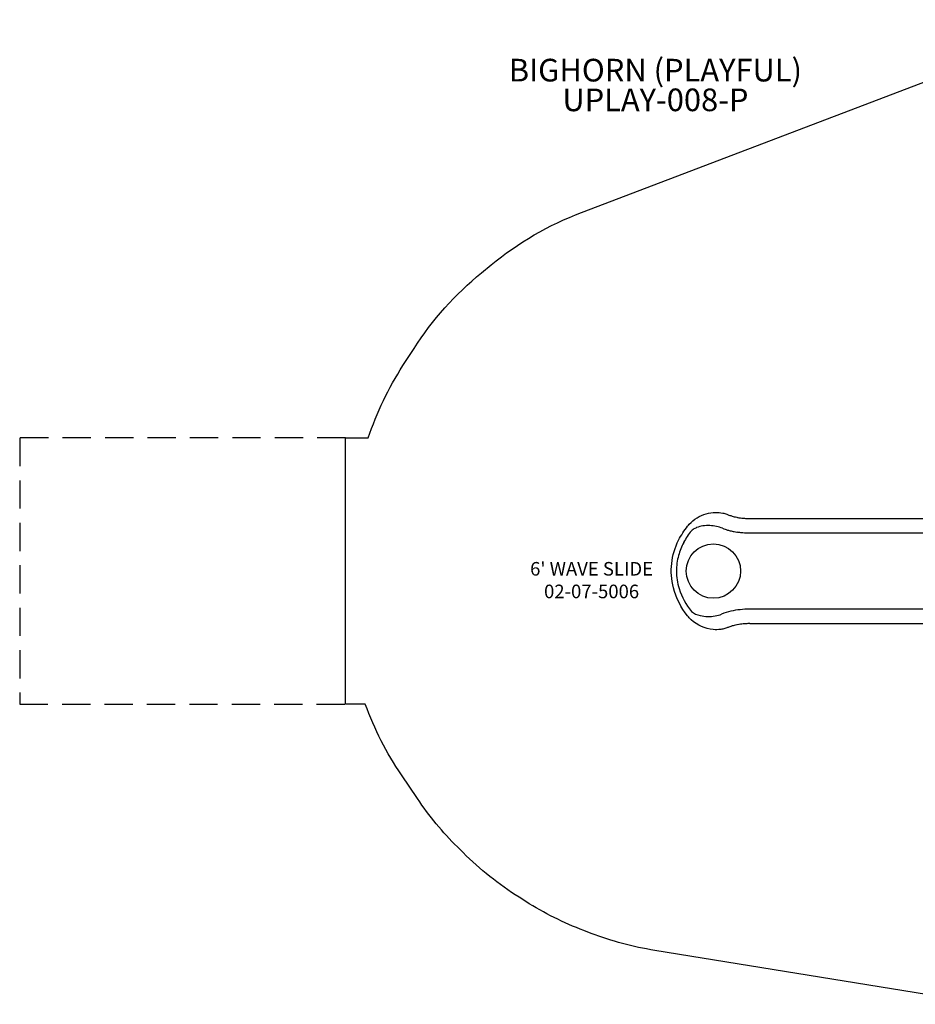
# Model space of a CAD drawing. Units: inches. Extents: x -308 to 231, y -152 to 203.
# Drawn here: x -308 to -110, y -105 to 112 of the extents above; entities that cross this region are included whole.
import ezdxf

# ---------------------------------------------------------------- set-up
doc = ezdxf.new("R2010")
doc.units = ezdxf.units.IN
doc.header["$LTSCALE"] = 10
doc.header["$MEASUREMENT"] = 0
doc.linetypes.add('HIDDEN2', pattern=[0.1875, 0.125, -0.0625])
for name, color, linetype in [('1', 7, 'Continuous'), ('20', 7, 'Continuous'), ('7081', 4, 'Continuous'), ('8', 7, 'Continuous'), ('91', 7, 'Continuous'), ('94', 7, 'Continuous')]:
    doc.layers.add(name, color=color, linetype=linetype)
doc.styles.add('NORMAL', font='simplex')

msp = doc.modelspace()

# ---------------------------------------------------------------- linework, layer by layer
at = {"layer": '1'}
for p, q in [((-151.48, 2.83), (-151.48, 2.83)), ((-146.4, 1.88), (-146.4, 1.88)), ((-146.39, 1.88), (-44.72, 1.88)), ((-146.46, -1.31), (-44.66, -1.31)), ((-44.66, -18.13), (-146.46, -18.13)), ((-146.39, -21.32), (-146.4, -21.32)), ((-146.39, -21.32), (-44.72, -21.32)), ((-151.48, -22.26), (-151.48, -22.27))]:
    msp.add_line(p, q, dxfattribs=at)
for points in [[(-159.8, 0.61, -0.135003), (-156.02, 2.92, -0.063323), (-154.02, 3.24, -0.061377), (-152.39, 3.09, -0.022928), (-151.93, 2.97)], [(-151.93, 2.97, 0.002924), (-151.48, 2.83)], [(-151.48, 2.83, -0.02075), (-151.22, 2.73)], [(-151.22, 2.73, 0.008106), (-150.81, 2.58)], [(-150.81, 2.58, 0.019857), (-150.11, 2.36, 0.024371), (-149.02, 2.11)], [(-160.15, -19.63, -0.105581), (-163.3, -13.39, -0.181276), (-162.13, -2.9, -0.052289), (-160.15, 0.2)], [(-160.15, 0.2, -0.016829), (-159.8, 0.61)], [(-149.1, 2.12, 0.019448), (-147.89, 1.97)], [(-147.88, 1.97, -0.005714), (-147.87, 1.97)], [(-147.87, 1.97, 0.011307), (-146.82, 1.89)], [(-146.82, 1.89, 0.00399), (-146.68, 1.89)], [(-146.68, 1.89, 0.004015), (-146.55, 1.88)], [(-146.55, 1.88, 0.004802), (-146.4, 1.88)], [(-159.8, -20.05, -0.016671), (-160.15, -19.63)], [(-151.93, -22.41, -0.043557), (-152.84, -22.61, -0.059022), (-154.5, -22.65, -0.1592), (-159.34, -20.51, -0.022344), (-159.8, -20.05)], [(-149, -21.55, 0.024277), (-150.11, -21.79, 0.019651), (-150.81, -22.02)], [(-147.88, -21.41, 0.019039), (-149.09, -21.56)], [(-147.87, -21.41, -0.005621), (-147.88, -21.41)], [(-146.82, -21.33, 0.011313), (-147.87, -21.41)], [(-146.68, -21.32, 0.003983), (-146.82, -21.33)], [(-146.55, -21.32, 0.004026), (-146.68, -21.32)], [(-146.4, -21.32, 0.004812), (-146.55, -21.32)], [(-151.48, -22.26, 0.002955), (-151.93, -22.41)], [(-151.22, -22.17, -0.020642), (-151.48, -22.26)], [(-150.81, -22.02, 0.008186), (-151.22, -22.17)]]:
    msp.add_lwpolyline(points, format="xyb", dxfattribs=at)
for centre, radius, start, end in [((-155.84, -5.96), 6.28, 98.5121, 111.6637), ((-155.56, -7.9), 8.23, 77.2495, 98.4488), ((-155.58, -8.27), 8.6, 68.3645, 77.6908), ((-147.27, -10.67), 15.56, 140.7346, 152.1424), ((-157.46, -2.82), 2.72, 123.3794, 132.8249), ((-156.74, -3.82), 3.96, 110.9745, 124.1024), ((-147.79, 10.77), 11.97, 247.3219, 250.3353), ((-148.97, 7.55), 8.54, 250.5316, 255.2551), ((-147.48, 13), 14.19, 255.029, 256.6918), ((-147.45, 13.05), 14.25, 256.6083, 260.2473), ((-146.88, 15.9), 17.16, 260.0095, 262.0396), ((-143.35, 42.96), 44.44, 262.351, 262.7663), ((-146.21, 21.43), 22.73, 263.1004, 265.683), ((-146.34, 15), 16.31, 264.4357, 269.5881), ((-148.42, -10.04), 14.24, 152.2297, 164.7475), ((-149.85, -9.65), 12.76, 164.7153, 180.2192), ((-149.79, -9.78), 12.83, 179.6775, 197.3492), ((-148.01, -9.24), 14.68, 197.2699, 219.6897), ((-156.4, -15.12), 4.55, 230.2922, 257.6476), ((-155.55, -11.72), 8.05, 256.8663, 280.6839), ((-155.75, -10.97), 8.83, 281.097, 290.6639), ((-148.03, -30.1), 11.81, 102.6063, 112.9431), ((-146.27, -39.31), 21.18, 90.526, 101.8384)]:
    msp.add_arc(centre, radius, start, end, dxfattribs=at)
for centre, major_axis, ratio, start_param, end_param in [((-151.24, 2.67), (0.0261, 0.0649), 0.840159, 0.002678, 0.006243), ((-158.83, -19.07), (-0.96, -0.98), 0.242522, 6.269015, 6.269019), ((-151.24, -22.11), (0.0261, -0.0649), 0.840159, 6.277013, 6.280507)]:
    msp.add_ellipse(centre, major_axis=major_axis, ratio=ratio, start_param=start_param, end_param=end_param, dxfattribs=at)
at = {"layer": '7081'}
msp.add_circle((-154.44, -9.72), 6, dxfattribs=at)
at = {"layer": '91', "color": 6}
msp.add_lwpolyline([(-94.14, -105.41), (-167.41, -93.51, -0.050609), (-181.45, -89.74), (-183.05, -89.13, -0.049985), (-195.9, -82.72), (-197.4, -81.77, -0.055147), (-209.78, -71.9), (-211.02, -70.66, -0.048196), (-219.85, -59.99), (-223.39, -54.75, -0.061133), (-231.38, -39.13), (-235.76, -39.13), (-235.76, 19.69), (-230.74, 19.69, -0.061799), (-223.05, 35.67), (-220.61, 39.46, -0.078184), (-205.72, 56.16), (-203.6, 57.9, -0.080863), (-183.58, 69.5), (-71.78, 112.07, 0.038035)], format="xyb", dxfattribs=at)
at = {"layer": '94', "color": 5, "linetype": 'HIDDEN2', "ltscale": 5}
msp.add_lwpolyline([(-307.76, 19.69), (-307.76, -39.13), (-235.76, -39.13), (-235.76, 19.69)], close=True, dxfattribs=at)

# ---------------------------------------------------------------- texts
at = {"layer": '20', "insert": (-167.27, 96.86), "char_height": 5, "width": 36, "attachment_point": 2, "style": 'NORMAL'}
msp.add_mtext('UPLAY-008-P', dxfattribs=at)
at = {"layer": '8', "style": 'NORMAL'}
for s, insert, char_height, width, attachment_point in [('BIGHORN (PLAYFUL)', (-167.27, 96.86), 5, 101.7322, 8), ("6' WAVE SLIDE 02-07-5006", (-181.37, -12.11), 3, 45.7186, 5)]:
    msp.add_mtext(s, dxfattribs=dict(at, insert=insert, char_height=char_height, width=width, attachment_point=attachment_point))

doc.saveas('drawing.dxf')
